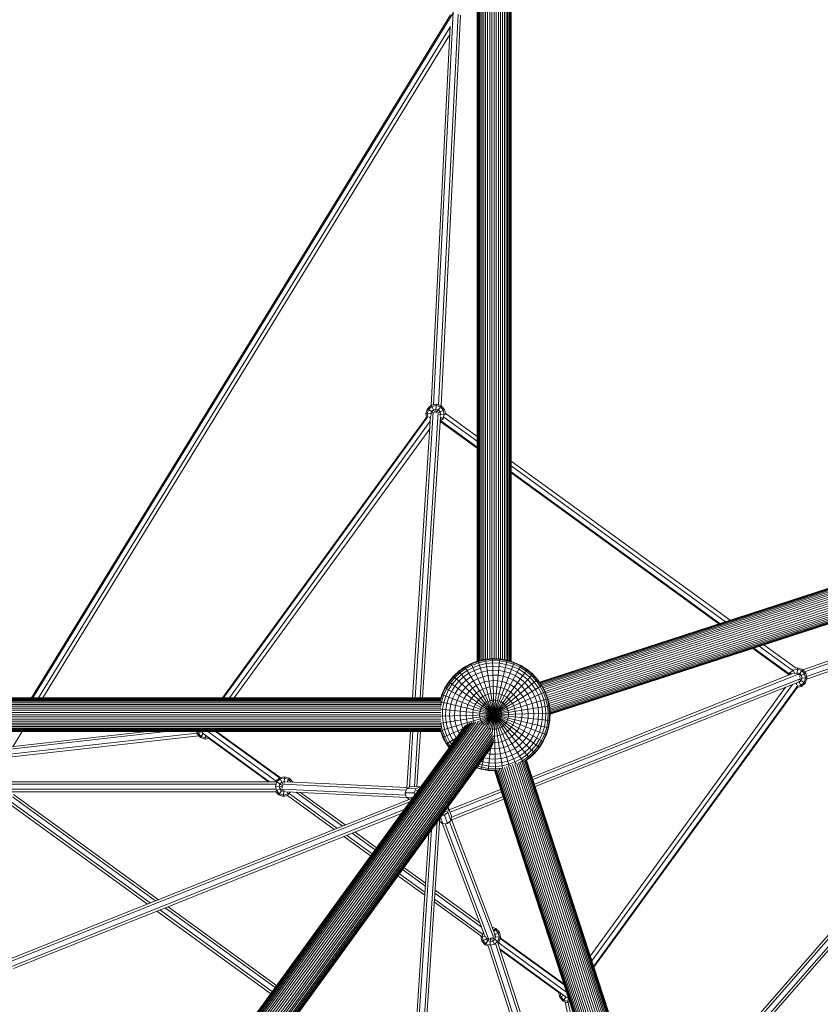
# Model space of a CAD drawing. Extents: x 1444 to 10307, y -4997 to 5423.
# Drawn here: x 5904 to 7333, y 122 to 1880 of the extents above; entities that cross this region are included whole.
import ezdxf

# ---------------------------------------------------------------- set-up
doc = ezdxf.new("R2010")
doc.units = 0
doc.header["$LTSCALE"] = 14.285714
doc.layers.add('mitat', color=7, linetype='Continuous', true_color=0x13a538)
doc.layers.add('valine', color=7, linetype='Continuous')
doc.styles.get("Standard").update_dxf_attribs({"font": 'arial.ttf', "height": 60})
doc.dimstyles.new('oma', dxfattribs={"dimtxt": 60, "dimasz": 100, "dimexe": 20, "dimexo": 20, "dimgap": 30, "dimtad": 0, "dimtih": 1, "dimtoh": 1, "dimdec": 0, "dimzin": 0, "dimdsep": 46, "dimtxsty": 'Standard', "dimcen": 0.09, "dimclrd": 256, "dimadec": 0, "dimazin": 0, "dimtfac": 1, "dimtdec": 0, "dimtofl": 0, "dimtmove": 0, "dimatfit": 3, "dimfxl": 0, "dimtolj": 1, "dimtzin": 0, "dimarcsym": 0})

# ---------------------------------------------------------------- blocks, each defined once
blk = doc.blocks.new('*D538')
at = {"layer": 'Defpoints', "color": 0, "transparency": 16777216}
for p in [(1447.7, 4402.5), (1447.7, -394.5), (10304.2, -735.6)]:
    blk.add_point(p, dxfattribs=at)
at = {"layer": 'mitat', "color": 0, "lineweight": -2, "transparency": 16777216}
for p, q in [((1447.7, -374.5), (1447.7, 4422.5)), ((10304.2, -715.6), (10304.2, 4422.5))]:
    blk.add_line(p, q, dxfattribs=at)
at = {"layer": 'mitat', "color": 104, "lineweight": -2, "true_color": 0x13a538, "transparency": 16777216}
for p, q in [((1547.7, 4402.5), (5756.3, 4402.5)), ((10204.2, 4402.5), (5995.5, 4402.5))]:
    blk.add_line(p, q, dxfattribs=at)
at = {"layer": 'mitat', "color": 104, "true_color": 0x13a538, "transparency": 16777216}
for points in [[(1547.7, 4419.2), (1547.7, 4385.8), (1447.7, 4402.5)], [(10204.2, 4419.2), (10204.2, 4385.8), (10304.2, 4402.5)]]:
    blk.add_solid(points, dxfattribs=at)
at = {"layer": 'mitat', "color": 0, "transparency": 16777216, "insert": (5875.9, 4402.5), "char_height": 60, "attachment_point": 5}
blk.add_mtext('\\A1;8856', dxfattribs=at)
blk = doc.blocks.new('*D540')
at = {"layer": 'Defpoints', "color": 0, "transparency": 16777216}
for p in [(6750.9, 2227.9), (9113.6, 2227.9), (6761.4, -3357.5)]:
    blk.add_point(p, dxfattribs=at)
at = {"layer": 'mitat', "color": 0, "lineweight": -2, "transparency": 16777216}
for p, q in [((6770.9, 2227.9), (9133.6, 2227.9)), ((6781.4, -3357.5), (9133.6, -3357.5))]:
    blk.add_line(p, q, dxfattribs=at)
at = {"layer": 'mitat', "color": 104, "lineweight": -2, "true_color": 0x13a538, "transparency": 16777216}
for p, q in [((9113.6, 2127.9), (9113.6, -504.1)), ((9113.6, -3257.5), (9113.6, -625.4))]:
    blk.add_line(p, q, dxfattribs=at)
at = {"layer": 'mitat', "color": 104, "true_color": 0x13a538, "transparency": 16777216}
for points in [[(9096.9, 2127.9), (9130.2, 2127.9), (9113.6, 2227.9)], [(9096.9, -3257.5), (9130.2, -3257.5), (9113.6, -3357.5)]]:
    blk.add_solid(points, dxfattribs=at)
at = {"layer": 'mitat', "color": 0, "transparency": 16777216, "insert": (9113.6, -564.8), "char_height": 60, "attachment_point": 5}
blk.add_mtext('\\A1;5585', dxfattribs=at)

msp = doc.modelspace()

# ---------------------------------------------------------------- linework, layer by layer
at = {"layer": 'valine', "lineweight": 18}
for p, q in [((6727, 736.2), (6727, 2093.4)), ((6729.6, 736.8), (6729.6, 2095.9)), ((6732.6, 737.4), (6732.6, 2098.2)), ((6735.8, 738.1), (6735.8, 2100)), ((6739.4, 738.4), (6739.4, 2101.5)), ((6743.1, 738.8), (6743.1, 2102.5)), ((6747, 739.1), (6747, 2103.2)), ((6750.9, 739.2), (6750.9, 2103.4)), ((6754.9, 739), (6754.9, 2103.2)), ((6758.7, 738.8), (6758.7, 2102.5)), ((6762.5, 738.6), (6762.5, 2101.5)), ((6766, 2100), (6766, 737.9)), ((6769.3, 2098.2), (6769.3, 737.4)), ((6772.2, 736.9), (6772.2, 2095.9)), ((6774.8, 736.3), (6774.8, 2093.4)), ((6720.8, 734.5), (6720.8, 2077.8)), ((6721, 734.6), (6721, 2081.2)), ((6721.8, 2084.5), (6721.8, 734.9)), ((6723.1, 735.3), (6723.1, 2087.6)), ((6724.8, 735.7), (6724.8, 2090.7)), ((6777, 735.7), (6777, 2090.7)), ((6778.8, 735.1), (6778.8, 2087.6)), ((6780, 734.7), (6780, 2084.5)), ((6780.8, 734.5), (6780.8, 2081.2)), ((6781.1, 734.4), (6781.1, 2077.8)), ((6673.3, 1888.2), (5924.9, 669.4)), ((5927.4, 669.4), (6677.3, 1890.7)), ((6677.9, 1893.7), (6642.9, 1192.4)), ((6651.9, 1192), (6686.7, 1889.8)), ((6691.2, 1887.6), (6656.4, 1190.4)), ((5937.5, 669.4), (6672.1, 1865.8)), ((6672.3, 1868.2), (6638.5, 1191.3)), ((6671.5, 1852.2), (5945.2, 669.4)), ((6642.4, 1179.1), (6609.8, 669.4)), ((6651.3, 1178.5), (6618.8, 669.4)), ((6629.1, 1176.8), (6631.9, 1185.4)), ((6631.4, 1176.6), (6633.9, 1184.1)), ((6638.7, 1191.5), (6631.9, 1185.4)), ((6631.9, 1185.4), (6642.1, 1178.8)), ((6633.9, 1184.1), (6639.7, 1189.4)), ((6639.3, 1180.6), (6637.9, 1176.3)), ((6647.6, 1193.4), (6638.7, 1191.5)), ((6638.7, 1191.5), (6645.2, 1178.7)), ((6642.7, 1183.7), (6639.3, 1180.6)), ((6647.4, 1191.1), (6639.7, 1189.4)), ((6647.1, 1184.6), (6642.7, 1183.7)), ((6646.8, 1178.5), (6647.6, 1193.4)), ((6647.1, 1184.6), (6651.4, 1183.2)), ((6655, 1188.6), (6647.4, 1191.1)), ((6656.2, 1190.6), (6647.6, 1193.4)), ((6648.3, 1178.4), (6656.2, 1190.6)), ((6651.4, 1178.3), (6662.3, 1183.8)), ((6651.4, 1183.2), (6654.5, 1179.8)), ((6654.5, 1179.8), (6655.4, 1175.4)), ((6655, 1188.6), (6660.2, 1182.8)), ((6662.3, 1183.8), (6656.2, 1190.6)), ((6661.9, 1175), (6660.2, 1182.8)), ((6663.9, 1176.6), (6662.3, 1183.8)), ((6266.2, 669.4), (6630.6, 1170.9)), ((6267.9, 669.4), (6633.2, 1172.2)), ((6636.8, 1162.9), (6278.3, 669.4)), ((6637.4, 1171.9), (6605.3, 669.4)), ((6623.4, 669.4), (6655.3, 1170.8)), ((6630.4, 1170.6), (6629.1, 1176.8)), ((6629.1, 1176.8), (6640.5, 1176.2)), ((6631.4, 1176.6), (6632.5, 1171.5)), ((6635.2, 1170), (6637.3, 1171.1)), ((6638.5, 1173.2), (6637.9, 1176.3)), ((6652.7, 1175.5), (6663.9, 1174.9)), ((6654.4, 1172.2), (6655.4, 1175.4)), ((6654.7, 1160.2), (6657.2, 1162.5)), ((6654.9, 1163.4), (6659.4, 1167.5)), ((6655.3, 1170.2), (6660.5, 1166.8)), ((6656.4, 1161.7), (6720.8, 1115)), ((6657, 1163.1), (6720.8, 1116.8)), ((6661.9, 1175), (6659.4, 1167.5)), ((6661.3, 1170.4), (6720.8, 1127.2)), ((6720.8, 1135.8), (6663.7, 1177.2)), ((6287, 669.4), (6636, 1149.8)), ((6832.1, 697.4), (8109.7, 1112.5)), ((8113, 1113.3), (6832.2, 697.1)), ((6832.7, 696.5), (8116.4, 1113.6)), ((8119.7, 1113.3), (6833.5, 695.4)), ((8123.2, 1112.6), (6834.5, 693.9)), ((8126.5, 1111.4), (6835.8, 692)), ((8129.6, 1109.7), (6837.1, 689.7)), ((8132.7, 1107.6), (6838.5, 687.1)), ((7172.1, 807.8), (6781.1, 1092)), ((6840.1, 684.1), (8135.5, 1105)), ((8138, 1102.1), (6841.8, 680.9)), ((6843.2, 677.5), (8140.1, 1098.9)), ((6844.5, 673.8), (8141.9, 1095.4)), ((6845.9, 670.1), (8143.4, 1091.7)), ((6781.1, 1083.4), (7164, 805.2)), ((6781.1, 1073), (7154.1, 802)), ((6847.1, 666.4), (8144.4, 1087.9)), ((6848, 662.6), (8144.9, 1084)), ((8145.1, 1080.2), (6848.8, 659)), ((8144.8, 1076.3), (6849.6, 655.5)), ((6849.9, 652.2), (8144.1, 1072.6)), ((6781.1, 1071.2), (7152.3, 801.4)), ((6850.2, 649.1), (8142.8, 1069.1)), ((8141.3, 1065.9), (6850.5, 646.5)), ((6850.7, 644.2), (8139.3, 1063)), ((8136.9, 1060.3), (6850.8, 642.5)), ((8131.5, 1056.4), (6850.8, 640.3)), ((8128.4, 1055.1), (6850.8, 640)), ((8134.4, 1058.2), (6850.9, 641.1)), ((7301.9, 719.2), (7967, 953.8)), ((7970.5, 950.2), (7305.1, 715.6)), ((7033.7, -133.4), (7975.5, 943.8)), ((7977.2, 938.8), (7035.3, -138.3)), ((7973.8, 941.8), (7308.6, 707.3)), ((7028.8, -118.4), (7941.8, 925.8)), ((7950.5, 928.8), (7030.4, -123.4)), ((7955.5, 930.6), (7308.7, 702.5)), ((7212.6, 757.6), (7275.9, 711.7)), ((7214.4, 758.2), (7276.8, 712.8)), ((7224.3, 761.4), (7283.2, 718.6)), ((7290, 722.2), (7232.4, 764)), ((6735.3, 738.1), (6748.3, 739.3)), ((6748.3, 738.4), (6735.4, 737.2)), ((6747.5, 606.3), (6761.4, 738.7)), ((6748.3, 739.3), (6753.5, 540)), ((6761.4, 738.7), (6748.3, 739.3)), ((6748.3, 738.4), (6761.3, 737.9)), ((6774.3, 736.5), (6761.4, 738.7)), ((6688, 717), (6698.7, 724.6)), ((6688.5, 716.3), (6699.1, 723.8)), ((6700.5, 721.6), (6690.1, 714.4)), ((6698.7, 724.6), (6710.2, 730.6)), ((6698.7, 724.6), (6802, 555.9)), ((6699.1, 723.8), (6710.6, 729.9)), ((6711.6, 727.5), (6700.5, 721.6)), ((6713.3, 723.7), (6702.6, 718.1)), ((6710.2, 730.6), (6722.5, 735.2)), ((6710.2, 730.6), (6789.9, 551.8)), ((6722.8, 734.4), (6710.6, 729.9)), ((6711.6, 727.5), (6723.5, 731.9)), ((6724.7, 727.9), (6713.3, 723.7)), ((6726.3, 722.3), (6715.7, 718.4)), ((6722.5, 735.2), (6735.3, 738.1)), ((6722.5, 735.2), (6778, 548)), ((6735.4, 737.2), (6722.8, 734.4)), ((6723.5, 731.9), (6735.8, 734.7)), ((6724.7, 727.9), (6736.5, 730.5)), ((6737.4, 724.8), (6726.3, 722.3)), ((6735.3, 738.1), (6766, 544)), ((6748.4, 735.9), (6735.8, 734.7)), ((6748.5, 731.6), (6736.5, 730.5)), ((6737.4, 724.8), (6748.7, 725.9)), ((6739, 617.4), (6798.6, 727.2)), ((6741.6, 614.9), (6786.8, 732.6)), ((6744.3, 611.7), (6774.3, 736.5)), ((6748.4, 735.9), (6761, 735.4)), ((6748.5, 731.6), (6760.6, 731.2)), ((6748.7, 725.9), (6760, 725.4)), ((6760, 725.4), (6771.1, 723.5)), ((6772.5, 729.1), (6760.6, 731.2)), ((6761, 735.4), (6773.5, 733.2)), ((6774.1, 735.7), (6761.3, 737.9)), ((6782, 720.1), (6771.1, 723.5)), ((6772.5, 729.1), (6784, 725.5)), ((6773.5, 733.2), (6785.5, 729.5)), ((6774.1, 735.7), (6786.5, 731.9)), ((6786.8, 732.6), (6774.3, 736.5)), ((6784, 725.5), (6795, 720.5)), ((6785.5, 729.5), (6797, 724.2)), ((6798.2, 726.4), (6786.5, 731.9)), ((6786.8, 732.6), (6798.6, 727.2)), ((6807.7, 717.4), (6797, 724.2)), ((6809.2, 719.5), (6798.2, 726.4)), ((6798.6, 727.2), (6809.7, 720.2)), ((7289.5, 722.1), (7292.6, 722.7)), ((7292, 711.9), (7292.6, 722.7)), ((7301.2, 719.9), (7292.6, 722.7)), ((6678.4, 708.1), (6670, 698.1)), ((6679, 707.5), (6670.7, 697.6)), ((6680.9, 705.8), (6672.8, 696.1)), ((6688, 717), (6678.4, 708.1)), ((6678.4, 708.1), (6823.5, 570.5)), ((6679, 707.5), (6688.5, 716.3)), ((6680.9, 705.8), (6690.1, 714.4)), ((6692.8, 711.1), (6683.9, 702.9)), ((6688, 717), (6813.9, 561.6)), ((6696.4, 706.6), (6688.1, 698.9)), ((6692.8, 711.1), (6702.6, 718.1)), ((6696.4, 706.6), (6705.7, 713.1)), ((6701, 700.9), (6709.5, 706.9)), ((6705.7, 713.1), (6715.7, 718.4)), ((6709.5, 706.9), (6718.7, 711.8)), ((6722.2, 703.9), (6714, 699.6)), ((6728.4, 715.4), (6718.7, 711.8)), ((6722.2, 703.9), (6730.8, 707.1)), ((6728.4, 715.4), (6738.5, 717.6)), ((6730.8, 707.1), (6739.9, 709.1)), ((6733.8, 621.2), (6819.8, 711.8)), ((6736.5, 619.5), (6809.7, 720.2)), ((6738.5, 717.6), (6748.8, 718.6)), ((6739.9, 709.1), (6749.1, 710)), ((6748.8, 718.6), (6759.2, 718.2)), ((6758.3, 709.6), (6749.1, 710)), ((6767.4, 708), (6758.3, 709.6)), ((6759.2, 718.2), (6769.4, 716.4)), ((6767.4, 708), (6776.3, 705.3)), ((6779.4, 713.4), (6769.4, 716.4)), ((6784.7, 701.4), (6776.3, 705.3)), ((6788.8, 709), (6779.4, 713.4)), ((6782, 720.1), (6792.2, 715.4)), ((6797.6, 703.5), (6788.8, 709)), ((6792.2, 715.4), (6801.8, 709.4)), ((6795, 720.5), (6805.2, 714)), ((6805.5, 696.8), (6797.6, 703.5)), ((6810.5, 702.1), (6801.8, 709.4)), ((6805.2, 714), (6814.5, 706.3)), ((6807.7, 717.4), (6817.4, 709.4)), ((6819.2, 711.2), (6809.2, 719.5)), ((6819.8, 711.8), (6809.7, 720.2)), ((6814.5, 706.3), (6822.7, 697.4)), ((6817.4, 709.4), (6826, 700.1)), ((7285.4, 713.1), (6818.8, 527.9)), ((6819.2, 711.2), (6828, 701.7)), ((6819.8, 711.8), (6828.6, 702.2)), ((7294.2, 711.7), (6820.2, 523.6)), ((7297.4, 703.3), (6823, 515.1)), ((7276.2, 712.8), (7275, 708.9)), ((7277.5, 714.3), (7281.7, 711.6)), ((7277.7, 710), (7278.9, 713.5)), ((7278.9, 713.5), (7284.7, 718.8)), ((7284.1, 719.9), (7288, 712.4)), ((7284.7, 718.8), (7292.4, 720.4)), ((7287.7, 713), (7287.1, 712.6)), ((7292.1, 714), (7287.7, 713)), ((7296.4, 712.6), (7292.1, 714)), ((7299.9, 718), (7292.4, 720.4)), ((7294.7, 709.9), (7301.2, 719.9)), ((7295.6, 707.2), (7307.3, 713.2)), ((7296.4, 712.6), (7299.5, 709.2)), ((7296.6, 704.9), (7309.2, 704.3)), ((7300.4, 704.7), (7299, 700.4)), ((7299.5, 709.2), (7300.4, 704.7)), ((7305.2, 712.1), (7299.9, 718)), ((7307.3, 713.2), (7301.2, 719.9)), ((7306.9, 704.4), (7304.4, 696.9)), ((7305.2, 712.1), (7306.9, 704.4)), ((7306.4, 695.6), (7309.2, 704.3)), ((7307.3, 713.2), (7309.2, 704.3)), ((6663, 687), (6657.6, 675.1)), ((6658.4, 674.8), (6663.8, 686.6)), ((6663, 687), (6670, 698.1)), ((6663, 687), (6838.8, 591.6)), ((6663.8, 686.6), (6670.7, 697.6)), ((6672.8, 696.1), (6666, 685.4)), ((6669.7, 683.4), (6676.2, 693.6)), ((6670, 698.1), (6831.8, 580.5)), ((6680.9, 690.2), (6674.8, 680.6)), ((6683.9, 702.9), (6676.2, 693.6)), ((6680.9, 690.2), (6688.1, 698.9)), ((6681.2, 677.1), (6686.7, 685.9)), ((6686.7, 685.9), (6693.4, 693.9)), ((6693.4, 693.9), (6701, 700.9)), ((6699.6, 688), (6693.7, 680.9)), ((6706.4, 694.2), (6699.6, 688)), ((6706.4, 694.2), (6714, 699.6)), ((6706.8, 681.2), (6712.6, 686.6)), ((6719.1, 691.2), (6712.6, 686.6)), ((6726.2, 694.9), (6719.1, 691.2)), ((6726.2, 694.9), (6733.6, 697.7)), ((6726.7, 624.5), (6836.2, 691.5)), ((6730.6, 622.8), (6828.6, 702.2)), ((6736.7, 687.2), (6730.6, 685)), ((6733.6, 697.7), (6741.4, 699.4)), ((6736.7, 687.2), (6743.1, 688.7)), ((6749.3, 700.1), (6741.4, 699.4)), ((6749.6, 689.3), (6743.1, 688.7)), ((6757.3, 699.8), (6749.3, 700.1)), ((6749.6, 689.3), (6756.1, 689)), ((6762.6, 687.9), (6756.1, 689)), ((6765.1, 698.5), (6757.3, 699.8)), ((6768.8, 686), (6762.6, 687.9)), ((6765.1, 698.5), (6772.7, 696.1)), ((6768.8, 686), (6774.8, 683.2)), ((6780, 692.8), (6772.7, 696.1)), ((6780, 692.8), (6786.7, 688.5)), ((6784.7, 701.4), (6792.5, 696.5)), ((6786.7, 688.5), (6792.8, 683.4)), ((6792.5, 696.5), (6799.6, 690.6)), ((6799.6, 690.6), (6805.9, 683.8)), ((6812.6, 689.2), (6805.5, 696.8)), ((6810.5, 702.1), (6818.2, 693.8)), ((6812.6, 689.2), (6818.6, 680.7)), ((6824.8, 684.5), (6818.2, 693.8)), ((6822.7, 697.4), (6829.7, 687.6)), ((6824.4, 510.8), (7291.5, 696.1)), ((6833.3, 689.8), (6826, 700.1)), ((6828, 701.7), (6835.5, 691.1)), ((6836.2, 691.5), (6828.6, 702.2)), ((6835.3, 676.9), (6829.7, 687.6)), ((6839.2, 678.6), (6833.3, 689.8)), ((6841.5, 679.6), (6835.5, 691.1)), ((6842.3, 680), (6836.2, 691.5)), ((7271.4, 688.2), (6922.7, 208.2)), ((6925.4, 199.9), (7283.6, 693)), ((7293, 691.6), (6928.6, 190.1)), ((6929.1, 188.5), (7292.3, 688.4)), ((7291, 692.4), (7291.2, 696)), ((7295.6, 697.3), (7291.8, 696.5)), ((7291.9, 687.9), (7299.6, 689.5)), ((7298.6, 691.6), (7292.3, 690.3)), ((7294.4, 699.8), (7299.6, 689.5)), ((7295.6, 697.3), (7299, 700.4)), ((7296.3, 702.1), (7306.4, 695.6)), ((7298.6, 691.6), (7304.4, 696.9)), ((7299.6, 689.5), (7306.4, 695.6)), ((5095.8, 669.2), (6656, 669.2)), ((5095.8, 668.4), (6656, 668.4)), ((5096, 669.4), (6655.8, 669.4)), ((6655.7, 666.4), (6658.4, 674.8)), ((6655.8, 669.4), (6657.6, 675.1)), ((6660.7, 673.9), (6657, 661.8)), ((6657.6, 675.1), (6844.3, 603.5)), ((6666, 685.4), (6660.7, 673.9)), ((6661.1, 660.9), (6664.7, 672.4)), ((6669.7, 683.4), (6664.7, 672.4)), ((6666.7, 659.5), (6670.1, 670.3)), ((6670.1, 670.3), (6674.8, 680.6)), ((6676.9, 667.7), (6681.2, 677.1)), ((6688.8, 673), (6684.9, 664.6)), ((6693.7, 680.9), (6688.8, 673)), ((6697.4, 668.3), (6694.1, 661.1)), ((6701.7, 675.1), (6697.4, 668.3)), ((6701.7, 675.1), (6706.8, 681.2)), ((6707, 663.1), (6710.5, 668.7)), ((6714.7, 673.7), (6710.5, 668.7)), ((6714.7, 673.7), (6719.5, 678.1)), ((6719.5, 678.1), (6724.8, 681.9)), ((6720.6, 625.8), (6842.3, 680)), ((6723.2, 665.6), (6726.8, 669)), ((6730.6, 685), (6724.8, 681.9)), ((6726.8, 669), (6730.9, 671.9)), ((6730.9, 671.9), (6735.4, 674.3)), ((6740.1, 676), (6735.4, 674.3)), ((6740.1, 676), (6744.9, 677.1)), ((6744.9, 677.1), (6749.9, 677.5)), ((6754.9, 677.3), (6749.9, 677.5)), ((6759.9, 676.5), (6754.9, 677.3)), ((6764.6, 675), (6759.9, 676.5)), ((6764.6, 675), (6769.2, 672.9)), ((6769.2, 672.9), (6773.4, 670.3)), ((6773.4, 670.3), (6777.3, 667)), ((6780.3, 679.7), (6774.8, 683.2)), ((6780.3, 679.7), (6785.3, 675.6)), ((6785.3, 675.6), (6789.8, 670.8)), ((6789.8, 670.8), (6793.6, 665.4)), ((6798.2, 677.6), (6792.8, 683.4)), ((6798.2, 677.6), (6802.8, 671.1)), ((6806.5, 664.1), (6802.8, 671.1)), ((6805.9, 683.8), (6811.2, 676.2)), ((6811.2, 676.2), (6815.5, 668.1)), ((6815.5, 668.1), (6818.7, 659.4)), ((6823.4, 671.6), (6818.6, 680.7)), ((6827, 661.8), (6823.4, 671.6)), ((6824.8, 684.5), (6830, 674.5)), ((6830, 674.5), (6834, 663.9)), ((6839.5, 665.5), (6835.3, 676.9)), ((6839.2, 678.6), (6843.5, 666.7)), ((6846, 667.4), (6841.5, 679.6)), ((6846.8, 667.7), (6842.3, 680)), ((5096, 667.1), (6655.9, 667.1)), ((5096, 665.4), (6655.9, 665.4)), ((5096, 663.2), (6655.9, 663.2)), ((5096, 660.6), (6655.9, 660.6)), ((5096, 657.6), (6655.9, 657.6)), ((5096, 654.4), (6655.8, 654.4)), ((5096.1, 650.8), (6655.8, 650.8)), ((6655.6, 624.2), (6849.7, 654.9)), ((6655.7, 611.1), (6846.8, 667.7)), ((6655.8, 662.1), (6848.2, 615.9)), ((6657, 661.8), (6655.8, 654.7)), ((6661.1, 660.9), (6659, 648.9)), ((6666.7, 659.5), (6664.8, 648.3)), ((6673.8, 657.8), (6672, 647.6)), ((6673.8, 657.8), (6676.9, 667.7)), ((6680.6, 646.7), (6682.2, 655.8)), ((6682.2, 655.8), (6684.9, 664.6)), ((6691.7, 653.5), (6690.4, 645.7)), ((6691.7, 653.5), (6694.1, 661.1)), ((6702.3, 651), (6701.2, 644.5)), ((6702.3, 651), (6704.2, 657.2)), ((6704.2, 657.2), (6707, 663.1)), ((6713.7, 648.2), (6715.2, 653)), ((6715.2, 653), (6717.3, 657.6)), ((6717.3, 657.6), (6720, 661.8)), ((6720, 661.8), (6723.2, 665.6)), ((6728.2, 651.6), (6726.8, 648.6)), ((6728.2, 651.6), (6730, 654.5)), ((6732.1, 657.1), (6730, 654.5)), ((6732.1, 657.1), (6734.6, 659.4)), ((6734.6, 659.4), (6737.4, 661.4)), ((6737.4, 661.4), (6740.4, 662.9)), ((6743.6, 664.1), (6740.4, 662.9)), ((6742.7, 649.4), (6744.1, 650.4)), ((6746.9, 664.9), (6743.6, 664.1)), ((6745.6, 651.2), (6744.1, 650.4)), ((6745.6, 651.2), (6747.2, 651.8)), ((6750.2, 665.2), (6746.9, 664.9)), ((6748.9, 652.2), (6747.2, 651.8)), ((6750.6, 652.3), (6748.9, 652.2)), ((6750.2, 665.2), (6753.6, 665)), ((6752.3, 652.3), (6750.6, 652.3)), ((6754, 652), (6752.3, 652.3)), ((6753.6, 665), (6757, 664.5)), ((6754, 652), (6755.6, 651.5)), ((6755.6, 651.5), (6757.1, 650.8)), ((6757, 664.5), (6760.2, 663.5)), ((6757.1, 650.8), (6758.6, 649.9)), ((6763.3, 662), (6760.2, 663.5)), ((6763.3, 662), (6766.1, 660.2)), ((6768.7, 658.1), (6766.1, 660.2)), ((6771, 655.6), (6768.7, 658.1)), ((6773, 652.8), (6771, 655.6)), ((6773, 652.8), (6774.6, 649.8)), ((6780.7, 663.4), (6777.3, 667)), ((6783.5, 659.3), (6780.7, 663.4)), ((6785.9, 654.9), (6783.5, 659.3)), ((6787.6, 650.2), (6785.9, 654.9)), ((6796.6, 659.6), (6793.6, 665.4)), ((6798.9, 653.5), (6796.6, 659.6)), ((6800.3, 647.1), (6798.9, 653.5)), ((6809.3, 656.6), (6806.5, 664.1)), ((6809.3, 656.6), (6811, 648.8)), ((6820.8, 650.4), (6818.7, 659.4)), ((6820.8, 650.4), (6821.6, 641.1)), ((6827, 661.8), (6829.3, 651.7)), ((6830.2, 641.4), (6829.3, 651.7)), ((6834, 663.9), (6836.5, 652.8)), ((6836.5, 652.8), (6837.5, 641.6)), ((6839.5, 665.5), (6842.2, 653.7)), ((6842.2, 653.7), (6843.3, 641.7)), ((6846.3, 654.4), (6843.5, 666.7)), ((6846, 667.4), (6848.8, 654.8)), ((6847.5, 641.8), (6846.3, 654.4)), ((6849.7, 654.9), (6846.8, 667.7)), ((6848.8, 654.8), (6850, 641.9)), ((6850.9, 641.9), (6849.7, 654.9)), ((5095.9, 643.2), (6656, 643.2)), ((5095.9, 639.3), (6655.9, 639.3)), ((5096, 647.1), (6655.9, 647.1)), ((5096, 635.4), (6655.9, 635.4)), ((6655.7, 649.3), (6850.4, 628.8)), ((6655.8, 636.8), (6850.9, 641.9)), ((6658.6, 636.9), (6659, 648.9)), ((6659.7, 624.8), (6658.6, 636.9)), ((6664.8, 648.3), (6664.3, 637)), ((6665.4, 625.7), (6664.3, 637)), ((6672, 647.6), (6671.6, 637.2)), ((6671.6, 637.2), (6672.6, 626.9)), ((6680.6, 646.7), (6680.2, 637.4)), ((6681.1, 628.2), (6680.2, 637.4)), ((6690.1, 637.7), (6690.4, 645.7)), ((6690.8, 629.8), (6690.1, 637.7)), ((6701.2, 644.5), (6700.9, 638)), ((6700.9, 638), (6701.5, 631.5)), ((6712.9, 643.3), (6712.7, 638.3)), ((6712.7, 638.3), (6713.1, 633.3)), ((6713.7, 648.2), (6712.9, 643.3)), ((6713.1, 633.3), (6714.2, 628.4)), ((6725, 638.6), (6725.2, 642)), ((6725.4, 635.2), (6725, 638.6)), ((6725.2, 642), (6725.8, 645.3)), ((6726.1, 631.9), (6725.4, 635.2)), ((6726.8, 648.6), (6725.8, 645.3)), ((6737.9, 640.7), (6738.2, 642.3)), ((6737.9, 638.9), (6737.9, 640.7)), ((6737.9, 638.9), (6738, 637.2)), ((6738.4, 635.6), (6738, 637.2)), ((6738.2, 642.3), (6738.7, 644)), ((6739, 634), (6738.4, 635.6)), ((6739.4, 645.5), (6738.7, 644)), ((6739, 634), (6739.8, 632.5)), ((6740.4, 647), (6739.4, 645.5)), ((6740.4, 647), (6741.5, 648.3)), ((6741.5, 648.3), (6742.7, 649.4)), ((6750.9, 639.3), (6750.9, 639.3)), ((6750.9, 639.3), (6750.9, 639.3)), ((6750.9, 639.3), (6750.9, 639.3)), ((6759.9, 648.8), (6758.6, 649.9)), ((6761.1, 647.5), (6759.9, 648.8)), ((6761.1, 647.5), (6762, 646.1)), ((6762.4, 633.1), (6761.5, 631.6)), ((6762.8, 644.6), (6762, 646.1)), ((6762.4, 633.1), (6763.1, 634.6)), ((6763.4, 643), (6762.8, 644.6)), ((6763.1, 634.6), (6763.6, 636.2)), ((6763.8, 641.3), (6763.4, 643)), ((6763.9, 637.9), (6763.6, 636.2)), ((6764, 639.6), (6763.8, 641.3)), ((6764, 639.6), (6763.9, 637.9)), ((6775.7, 646.6), (6774.6, 649.8)), ((6775.1, 630), (6776.1, 633.2)), ((6776.5, 643.3), (6775.7, 646.6)), ((6776.7, 636.6), (6776.1, 633.2)), ((6776.8, 640), (6776.5, 643.3)), ((6776.8, 640), (6776.7, 636.6)), ((6787.6, 650.2), (6788.7, 645.3)), ((6788.1, 630.4), (6789, 635.3)), ((6788.7, 645.3), (6789.2, 640.3)), ((6789.2, 640.3), (6789, 635.3)), ((6800.6, 634.1), (6799.5, 627.6)), ((6800.3, 647.1), (6800.9, 640.6)), ((6800.6, 634.1), (6800.9, 640.6)), ((6810.1, 625.1), (6811.5, 632.9)), ((6811.8, 640.9), (6811, 648.8)), ((6811.8, 640.9), (6811.5, 632.9)), ((6821.6, 641.1), (6821.2, 631.9)), ((6829.8, 631), (6830.2, 641.4)), ((6837.5, 641.6), (6837, 630.2)), ((6842.8, 629.6), (6843.3, 641.7)), ((6847, 629.2), (6847.5, 641.8)), ((6850, 641.9), (6849.5, 628.9)), ((6850.4, 628.8), (6850.9, 641.9)), ((5095.8, 618), (6656, 618)), ((5095.9, 631.5), (6656, 631.5)), ((5095.9, 615.4), (6656, 615.4)), ((5096, 627.7), (6655.9, 627.7)), ((5096, 620.9), (6655.9, 620.9)), ((5096.2, 624.2), (6655.6, 624.2)), ((6697.1, 616.5), (5907.5, -470.2)), ((5907.8, -470.3), (6699.3, 619.1)), ((6701.8, 621.3), (5908.6, -470.5)), ((5909.8, -471), (6704.7, 623)), ((5911.5, -471.7), (6707.9, 624.5)), ((5913.5, -472.6), (6711.3, 625.5)), ((6714.8, 625.9), (5916, -473.6)), ((5918.8, -474.8), (6718.6, 626)), ((5921.8, -476.2), (6722.3, 625.6)), ((6726.1, 624.7), (5924.9, -478)), ((6729.7, 623.3), (5928.1, -479.9)), ((6733.2, 621.6), (5931.4, -481.9)), ((6736.5, 619.5), (5934.6, -484.2)), ((6739.6, 617), (5937.7, -486.7)), ((6658.3, 611.9), (6655.6, 623.9)), ((6659.7, 624.8), (6662.3, 613.1)), ((6665.4, 625.7), (6667.9, 614.7)), ((6672.6, 626.9), (6674.9, 616.8)), ((6678.4, 607), (6674.9, 616.8)), ((6683.1, 619.2), (6681.1, 628.2)), ((6686.3, 610.5), (6683.1, 619.2)), ((6692.6, 622), (6690.8, 629.8)), ((6692.6, 622), (6695.3, 614.5)), ((6701.5, 631.5), (6703, 625.1)), ((6703, 625.1), (6703.9, 622.5)), ((6714.2, 628.4), (6715.2, 625.9)), ((6726.1, 631.9), (6727.3, 628.8)), ((6727.3, 628.8), (6728.9, 625.8)), ((6728.9, 625.8), (6730.8, 623)), ((6731.3, 622.5), (6730.8, 623)), ((6740.8, 631.1), (6739.8, 632.5)), ((6741.9, 629.8), (6740.8, 631.1)), ((6741, 615.4), (6741.6, 615.1)), ((6741.6, 615.1), (6744.9, 614.1)), ((6741.9, 629.8), (6743.2, 628.7)), ((6743.2, 628.7), (6744.7, 627.8)), ((6744.7, 627.8), (6746.2, 627.1)), ((6746.2, 627.1), (6747.9, 626.6)), ((6749.6, 626.3), (6747.9, 626.6)), ((6749.6, 626.3), (6751.3, 626.2)), ((6751.3, 626.2), (6753, 626.4)), ((6754.6, 626.8), (6753, 626.4)), ((6756.2, 627.4), (6754.6, 626.8)), ((6757.7, 628.2), (6756.2, 627.4)), ((6757.7, 628.2), (6759.1, 629.1)), ((6758.3, 614.5), (6761.4, 615.6)), ((6759.1, 629.1), (6760.4, 630.3)), ((6761.5, 631.6), (6760.4, 630.3)), ((6761.4, 615.6), (6764.4, 617.2)), ((6764.4, 617.2), (6767.2, 619.2)), ((6769.7, 621.5), (6767.2, 619.2)), ((6769.7, 621.5), (6771.9, 624.1)), ((6771.9, 624.1), (6773.7, 626.9)), ((6773.7, 626.9), (6775.1, 630)), ((6781.9, 616.8), (6778.7, 612.9)), ((6781.9, 616.8), (6784.6, 621)), ((6786.6, 625.6), (6784.6, 621)), ((6788.1, 630.4), (6786.6, 625.6)), ((6791.4, 609.9), (6794.9, 615.4)), ((6794.9, 615.4), (6797.6, 621.4)), ((6797.6, 621.4), (6799.5, 627.6)), ((6804.4, 610.2), (6807.8, 617.5)), ((6810.1, 625.1), (6807.8, 617.5)), ((6816.9, 614), (6819.7, 622.8)), ((6821.2, 631.9), (6819.7, 622.8)), ((6828.1, 620.8), (6825, 610.9)), ((6828.1, 620.8), (6829.8, 631)), ((6835.1, 619.1), (6831.8, 608.3)), ((6837, 630.2), (6835.1, 619.1)), ((6840.8, 617.7), (6837.2, 606.2)), ((6842.8, 629.6), (6840.8, 617.7)), ((6844.8, 616.7), (6841.1, 604.7)), ((6847.3, 616.1), (6843.5, 603.8)), ((6844.3, 603.5), (6848.2, 615.9)), ((6844.8, 616.7), (6847, 629.2)), ((6847.3, 616.1), (6849.5, 628.9)), ((6848.2, 615.9), (6850.4, 628.8)), ((5096, 613.2), (6655.8, 613.2)), ((5096, 610.2), (6655.9, 610.2)), ((5096, 609.4), (6655.9, 609.4)), ((5096.1, 611.4), (6655.7, 611.4)), ((5096.2, 609.1), (6655.7, 609.1)), ((5880.9, 568.1), (6220.4, 606.3)), ((5881.8, 577.3), (6165.1, 609.1)), ((5885.1, 563.4), (6223.9, 601.5)), ((6131.5, 609.1), (5887.4, 581.7)), ((5891.6, 582.1), (5908.2, 609.1)), ((6742.3, 614.2), (5940.8, -489.1)), ((5943.6, -491.5), (6744.7, 611.1)), ((6746.7, 607.9), (5946.1, -494.1)), ((6748.3, 604.4), (5948.4, -496.4)), ((5950.5, -498.6), (6749.3, 600.8)), ((6219.8, 609.1), (6220.7, 605.1)), ((6220.7, 605.1), (6228.7, 609.1)), ((6226.8, 598.3), (6220.7, 605.1)), ((6222.8, 606.1), (6222.1, 609.1)), ((6222.8, 606.1), (6228.1, 600.3)), ((6226.8, 598.3), (6231.6, 605.8)), ((6226.8, 598.3), (6235.4, 595.5)), ((6235.6, 597.8), (6228.1, 600.3)), ((6228.5, 609.1), (6231.6, 605.7)), ((6228.5, 609.1), (6228.5, 609.1)), ((6350.1, 519.7), (6231.5, 605.9)), ((6231.9, 605.6), (6231.6, 605.7)), ((6235.4, 595.5), (6235.8, 602.7)), ((6235.6, 597.8), (6241, 599)), ((6240.1, 609.1), (6361.6, 520.9)), ((6348.3, 519.7), (6241, 597.6)), ((6367.6, 526.3), (6253.5, 609.1)), ((6254, 609.1), (6367.8, 526.4)), ((6255.6, 609.1), (6368.9, 526.9)), ((6601.5, 609.1), (6595, 508.2)), ((6606, 609.1), (6599.6, 509.5)), ((6615, 609.1), (6608.7, 510.7)), ((6619.5, 609.1), (6613.2, 510.7)), ((6655.9, 611.1), (6655.6, 612.2)), ((6659.6, 598.6), (6655.7, 609.1)), ((6660.3, 599), (6655.9, 611.1)), ((6658.3, 611.9), (6662.7, 600)), ((6659.6, 598.6), (6695.8, 614.8)), ((6665.7, 587), (6659.6, 598.6)), ((6666.4, 587.5), (6660.3, 599)), ((6662.3, 613.1), (6666.5, 601.7)), ((6668.6, 588.8), (6662.7, 600)), ((6665.7, 587), (6683.7, 598.1)), ((6672.1, 591), (6666.5, 601.7)), ((6667.9, 614.7), (6671.8, 604.1)), ((6671.8, 604.1), (6677.1, 594)), ((6683.3, 597.8), (6678.4, 607)), ((6683.4, 597.7), (6683.3, 597.8)), ((6689, 605.4), (6686.3, 610.5)), ((6695.3, 614.5), (6695.5, 614.2)), ((6744.9, 614.1), (6748.2, 613.6)), ((6748.2, 613.6), (6751.6, 613.4)), ((6751.9, 601), (6749.2, 601.1)), ((6755, 613.7), (6751.6, 613.4)), ((6751.9, 601), (6756.9, 601.5)), ((6758.3, 614.5), (6755, 613.7)), ((6756.9, 601.5), (6761.8, 602.6)), ((6761.8, 602.6), (6766.5, 604.3)), ((6766.5, 604.3), (6770.9, 606.7)), ((6770.9, 606.7), (6775, 609.6)), ((6778.7, 612.9), (6775, 609.6)), ((6777, 596.7), (6782.4, 600.4)), ((6782.4, 600.4), (6787.2, 604.9)), ((6787.2, 604.9), (6791.4, 609.9)), ((6800.2, 603.5), (6795.1, 597.4)), ((6800.2, 603.5), (6804.4, 610.2)), ((6802.2, 590.6), (6808.1, 597.7)), ((6808.1, 597.7), (6813.1, 605.6)), ((6813.1, 605.6), (6816.9, 614)), ((6820.6, 601.4), (6815.1, 592.7)), ((6820.6, 601.4), (6825, 610.9)), ((6827, 598), (6821, 588.4)), ((6831.8, 608.3), (6827, 598)), ((6832.1, 595.2), (6837.2, 606.2)), ((6835.8, 593.2), (6841.1, 604.7)), ((6838.1, 592), (6843.5, 603.8)), ((6838.8, 591.6), (6844.3, 603.5)), ((6750, 597.4), (5952.3, -500.6)), ((6750.2, 593.8), (5953.7, -502.4)), ((5954.8, -503.9), (6749.8, 590.3)), ((6748.9, 587), (5955.6, -504.9)), ((5956.1, -505.6), (6747.7, 584)), ((5956.2, -505.8), (6745.9, 581)), ((6235.4, 595.5), (6242, 596.9)), ((6665.7, 587), (6670.6, 580)), ((6666.4, 587.5), (6671.1, 580.8)), ((6668.6, 588.8), (6672.7, 582.9)), ((6672.1, 591), (6675.3, 586.5)), ((6677.1, 594), (6678.9, 591.5)), ((6749.5, 589.4), (6752.2, 589.3)), ((6752.2, 589.3), (6758.7, 589.9)), ((6765.1, 591.3), (6758.7, 589.9)), ((6768.2, 580.9), (6760.4, 579.2)), ((6765.1, 591.3), (6771.3, 593.6)), ((6768.2, 580.9), (6775.7, 583.7)), ((6771.3, 593.6), (6777, 596.7)), ((6775.7, 583.7), (6782.7, 587.4)), ((6789.2, 592), (6782.7, 587.4)), ((6787.9, 579), (6795.4, 584.3)), ((6795.1, 597.4), (6789.2, 592)), ((6802.2, 590.6), (6795.4, 584.3)), ((6808.5, 584.7), (6800.8, 577.6)), ((6815.1, 592.7), (6808.5, 584.7)), ((6813.7, 579.7), (6821, 588.4)), ((6817.9, 575.7), (6825.7, 585)), ((6829.1, 582.5), (6821, 572.8)), ((6822.8, 571), (6831.1, 581)), ((6831.8, 580.5), (6823.5, 570.5)), ((6825.7, 585), (6832.1, 595.2)), ((6835.8, 593.2), (6829.1, 582.5)), ((6838.1, 592), (6831.1, 581)), ((6831.8, 580.5), (6838.8, 591.6)), ((6727.6, 542.1), (6732.5, 562.7)), ((6743.5, 569), (6737.8, 570)), ((6740.5, 539.8), (6744.6, 579.3)), ((6752.8, 568.6), (6743.5, 569)), ((6744.6, 578.7), (6744.2, 578.8)), ((6744.6, 578.7), (6752.5, 578.4)), ((6760.4, 579.2), (6752.5, 578.4)), ((6762, 569.5), (6752.8, 568.6)), ((6762, 569.5), (6771, 571.5)), ((6773.5, 563.2), (6763.3, 560.9)), ((6771, 571.5), (6779.7, 574.7)), ((6783.2, 566.8), (6773.5, 563.2)), ((6779.7, 574.7), (6787.9, 579)), ((6792.4, 571.6), (6783.2, 566.8)), ((6796.2, 565.4), (6786.1, 560.2)), ((6800.8, 577.6), (6792.4, 571.6)), ((6796.2, 565.4), (6805.4, 572)), ((6799.2, 560.5), (6809.1, 567.5)), ((6811.7, 564.2), (6801.4, 556.9)), ((6813.7, 579.7), (6805.4, 572)), ((6817.9, 575.7), (6809.1, 567.5)), ((6811.7, 564.2), (6821, 572.8)), ((6822.8, 571), (6813.3, 562.2)), ((6823.5, 570.5), (6813.9, 561.6)), ((6727.8, 542.9), (6719.9, 545.3)), ((6728.4, 545.4), (6721.5, 547.5)), ((6724.1, 551.1), (6729.4, 549.5)), ((6730.7, 555.1), (6727.7, 556)), ((6740.8, 543.2), (6728.4, 545.4)), ((6741.3, 547.4), (6729.4, 549.5)), ((6741.9, 553.2), (6730.7, 555.1)), ((6732.4, 562.1), (6732.2, 562.2)), ((6742.6, 560.4), (6732.4, 562.1)), ((6753.3, 546.9), (6741.3, 547.4)), ((6753.2, 552.7), (6741.9, 553.2)), ((6742.6, 560.4), (6753, 560)), ((6763.3, 560.9), (6753, 560)), ((6753.2, 552.7), (6764.5, 553.8)), ((6753.3, 546.9), (6765.4, 548)), ((6775.5, 556.3), (6764.5, 553.8)), ((6777.2, 550.7), (6765.4, 548)), ((7251.4, -938.2), (6769.3, 545.3)), ((7254.9, -937.2), (6772.8, 546.6)), ((6786.1, 560.2), (6775.5, 556.3)), ((7258.6, -935.9), (6776.6, 547.7)), ((6788.5, 554.9), (6777.2, 550.7)), ((6780.3, 548.9), (7262.3, -934.7)), ((7266.1, -933.6), (6784, 550.2)), ((7269.7, -932.3), (6787.7, 551.3)), ((6799.2, 560.5), (6788.5, 554.9)), ((7273.3, -931), (6791.3, 552.4)), ((6794.7, 553.5), (7276.6, -929.9)), ((6801.4, 556.9), (6795, 553.6)), ((7279.8, -929), (6797.7, 554.6)), ((7282.6, -928.1), (6800.6, 555.5)), ((7285.1, -927.3), (6803, 556.3)), ((6805.1, 556.9), (7287.2, -926.6)), ((6806.1, 557.2), (6813.3, 562.2)), ((6806.8, 557.5), (7288.8, -926.1)), ((7290.1, -925.8), (6807.9, 558)), ((7290.8, -925.5), (6808.7, 558.2)), ((6809, 558.1), (6813.9, 561.6)), ((7291, -925.3), (6809, 558.1)), ((6368, 526.7), (6376.9, 528.6)), ((6376.3, 516.7), (6376.9, 528.6)), ((6376.9, 528.6), (6385.6, 525.7)), ((6727.6, 542.1), (6719.4, 544.6)), ((6727.6, 542.1), (6740.5, 539.8)), ((6727.8, 542.9), (6740.6, 540.7)), ((6740.5, 539.8), (6751.7, 539.4)), ((6740.6, 540.7), (6753.5, 540.2)), ((6753.4, 542.7), (6740.8, 543.2)), ((6751.7, 539.4), (7233.6, -943.8)), ((7233.9, -943.9), (6751.9, 539.6)), ((7234.6, -943.6), (6752.6, 539.9)), ((6753.4, 542.7), (6765.7, 543.9)), ((6754.6, 540.3), (6753.5, 540.2)), ((7235.8, -943.1), (6753.9, 540.1)), ((7237.5, -942.7), (6755.5, 540.8)), ((6757.5, 541.6), (7239.6, -942.2)), ((7242.1, -941.4), (6760, 542.4)), ((6762.8, 543.2), (7244.9, -940.3)), ((7247.9, -939.1), (6766, 544)), ((5390.4, 515.2), (6361.6, 515.2)), ((5390.6, 519.7), (6361, 519.7)), ((6360.5, 511.8), (6373.7, 511.1)), ((6360.8, 511.8), (6363.2, 519.3)), ((6362.4, 504.1), (6360.8, 511.8)), ((6361.3, 520.6), (6361, 519.7)), ((6361, 503.3), (6373.5, 509.7)), ((6368, 526.7), (6361.3, 520.6)), ((6361.3, 520.6), (6373.7, 512.5)), ((6363.2, 519.3), (6369.1, 524.6)), ((6367.2, 511.4), (6368.6, 515.8)), ((6367.2, 511.4), (6368.2, 507)), ((6368, 526.7), (6373.8, 515.4)), ((6372, 518.8), (6368.6, 515.8)), ((6376.8, 526.2), (6369.1, 524.6)), ((6376.5, 519.8), (6372, 518.8)), ((6373.6, 515.3), (6594.3, 504.8)), ((6380, 518.6), (6376.5, 519.8)), ((6384.3, 523.8), (6376.8, 526.2)), ((6381.3, 519.5), (6595.1, 509.3)), ((6381.5, 519.5), (6385.6, 525.7)), ((6384.3, 523.8), (6388.5, 519.1)), ((6385.6, 525.7), (6391.7, 519)), ((6602.4, 510.9), (6595.4, 507.4)), ((6618.2, 510.5), (6602.4, 510.9)), ((6611.2, 507), (6618.2, 510.5)), ((6619.8, 510.1), (6618.2, 510.5)), ((5390.1, 501.7), (6361.5, 501.7)), ((6361.7, 506.2), (5390.4, 506.2)), ((5891.1, 492.8), (6146.7, 307.1)), ((5892.9, 497.1), (6151.7, 309.1)), ((6361.5, 501.7), (6366.4, 496.2)), ((6367.7, 498.2), (6362.4, 504.1)), ((6366.4, 496.2), (6373.2, 506.6)), ((6375.1, 493.4), (6366.4, 496.2)), ((6375.2, 495.8), (6367.7, 498.2)), ((6371.2, 503.6), (6368.2, 507)), ((6371.2, 503.6), (6375.6, 502.2)), ((6593.2, 495.9), (6373.1, 506.4)), ((6375.1, 493.4), (6375.7, 504.8)), ((6382.3, 494.9), (6375.1, 493.4)), ((6382.9, 497.4), (6375.2, 495.8)), ((6378.6, 502.8), (6375.6, 502.2)), ((6380.3, 501.5), (6595.2, 491.3)), ((6380.9, 501.5), (6383.7, 496)), ((6382.3, 494.9), (6465.5, 434.5)), ((6387.1, 501.2), (6382.9, 497.4)), ((6470.4, 436.5), (6384.8, 498.7)), ((6397.4, 500.7), (6480.3, 440.4)), ((6485.3, 442.4), (6405.5, 500.3)), ((6595.4, 507.4), (6592.2, 499.9)), ((6608, 499.6), (6592.2, 499.9)), ((6592.2, 499.9), (6594.2, 492)), ((6595.4, 507.4), (6611.2, 507)), ((6611.2, 507), (6608, 499.6)), ((6609.1, 495.4), (6608, 499.6)), ((6612.2, 504), (6615.2, 503.8)), ((6762.6, 505.7), (6671, 469.3)), ((6764, 501.4), (6672.6, 465.1)), ((6766.8, 492.8), (6674.8, 456.3)), ((5882.6, 201.6), (6605.5, 490.5)), ((5884.7, 197.5), (6600.6, 483.6)), ((6131.9, 301.2), (5884.9, 480.6)), ((5886.8, 484.9), (6136.9, 303.2)), ((6606.4, 491.7), (6594.2, 492)), ((6594.2, 492), (6599.6, 488.1)), ((6669.7, 473.1), (6668.6, 474.7)), ((6675.2, 451.6), (6768.2, 488.5)), ((6590.6, 470), (5890.2, 190.1)), ((6585.7, 463.1), (5893, 186.3)), ((6662.3, 460), (6657.8, 459.8)), ((6668.4, 465.4), (6662.3, 460)), ((6667.7, 444.9), (6662.3, 460)), ((6664, 468.4), (6665.1, 465.6)), ((6669.7, 473.1), (6668.4, 465.4)), ((6668.4, 465.4), (6673.9, 450.3)), ((6675.1, 458), (6669.7, 473.1)), ((6673.9, 450.3), (6675.1, 458)), ((6649.3, 448.2), (6598.5, -320.6)), ((6654.3, 455), (6602.9, -322.5)), ((6653.9, 448.6), (6659.6, 444.5)), ((6659.6, 444.5), (6655.3, 456.4)), ((6734.4, 244.2), (6658.3, 445.4)), ((6659.6, 444.5), (6667.7, 444.9)), ((6741.2, 238.9), (6663.4, 444.7)), ((6667.7, 444.9), (6673.9, 450.3)), ((6671.6, 448.3), (6749.6, 242.1)), ((6675, 452.2), (6751.2, 250.7)), ((6482.7, 422), (6530.5, 387.3)), ((6533.2, 390.9), (6487.7, 424)), ((6497.5, 427.9), (6538.5, 398.2)), ((6541.1, 401.8), (6502.5, 429.9)), ((6634.4, 427.7), (6585.2, -316.8)), ((6639.4, 434.5), (6589.7, -317.9)), ((6579.3, 351.8), (6627.1, 317.1)), ((6627.5, 322.4), (6582, 355.4)), ((6587.3, 362.7), (6628.2, 333)), ((6628.5, 338.3), (6589.9, 366.4)), ((6645.4, 320.5), (6728.4, 260.2)), ((6725.5, 267.9), (6645.7, 325.8)), ((6644.3, 304.6), (6727.3, 244.3)), ((6730.4, 247.6), (6644.7, 309.9)), ((6351.9, 141.4), (6149.1, 288.7)), ((6154.1, 290.7), (6354.5, 145)), ((6163.9, 294.6), (6359.8, 152.3)), ((6168.9, 296.6), (6362.5, 155.9)), ((6729.5, 243.9), (6731.8, 251)), ((6747.7, 260), (6754.3, 257.9)), ((6748.7, 257.3), (6753, 255.9)), ((6750.2, 245.9), (6760.4, 251.1)), ((6750.6, 252.2), (6754.3, 257.9)), ((6750.8, 249.1), (6752.6, 247.1)), ((6753.5, 242.6), (6752.6, 247.1)), ((6758.3, 250), (6753, 255.9)), ((6760.4, 251.1), (6754.3, 257.9)), ((6760, 242.3), (6758.3, 250)), ((6760.4, 251.1), (6762.3, 242.2)), ((6727.2, 244), (6727.3, 244.3)), ((6729.1, 235.1), (6727.2, 244)), ((6727.2, 244), (6735.4, 243.6)), ((6729.1, 235.1), (6739.5, 240.4)), ((6729.1, 235.1), (6735.2, 228.3)), ((6729.5, 243.9), (6731.2, 236.2)), ((6731.2, 236.2), (6736.4, 230.3)), ((6735.2, 228.3), (6742.4, 239.5)), ((6736, 243.2), (6736.9, 239.1)), ((6736.4, 230.3), (6743.9, 227.9)), ((6736.9, 239.1), (6739.9, 235.7)), ((6744.3, 234.3), (6739.9, 235.7)), ((6743.9, 227.2), (6744.6, 240.5)), ((6743.9, 227.9), (6751.7, 229.5)), ((6744.3, 234.3), (6748.7, 235.3)), ((6745.8, 241), (6751.8, 229.3)), ((6747.3, 241.5), (6759.5, 233.5)), ((6752.1, 238.3), (6748.7, 235.3)), ((6749.7, 242.8), (6762.3, 242.2)), ((6750.7, 239.2), (6750.7, 239.2)), ((6751.7, 229.5), (6757.5, 234.8)), ((6753.5, 242.6), (6752.1, 238.3)), ((6753.2, 230.6), (7053.4, -693.1)), ((6760, 242.3), (6757.5, 234.8)), ((6759.5, 233.5), (6757.6, 231.8)), ((6757.6, 231.8), (7057.5, -691.1)), ((6880.1, 144.1), (6758.4, 232.5)), ((6759.5, 233.5), (6762.3, 242.2)), ((6875.9, 156.9), (6761.6, 240)), ((6875.8, 157.3), (6761.7, 240.2)), ((6762, 241.2), (6875.3, 158.9)), ((6740.3, 226.7), (6735.2, 228.3)), ((7040.5, -697.1), (6740.3, 226.7)), ((7044.9, -696), (6744.7, 227.8)), ((6879.7, 135), (6761, 221.2)), ((6867.3, 142.6), (6761.6, 219.4)), ((6868, 134.8), (6866.1, 143.4)), ((6867.4, 143.6), (6867.8, 143.6)), ((6870.1, 135.8), (6868.6, 143)), ((6868, 134.8), (6875, 138.3)), ((6874.1, 128), (6868, 134.8)), ((6870.1, 135.8), (6875.4, 130)), ((6874.1, 128), (6878.9, 135.5)), ((6882.7, 125.2), (6874.1, 128)), ((6882.9, 127.5), (6875.4, 130)), ((6877.7, 126.8), (6946.2, -207.2)), ((6878.5, 135.8), (6878.9, 135.4)), ((6879.3, 135.3), (6878.9, 135.4)), ((6883.2, 134), (6879.8, 135.1)), ((6882.7, 125.2), (6883.2, 134.5)), ((6883, 125.2), (6882.7, 125.2)), ((6882.9, 127.5), (6885.3, 128.1)), ((6883.2, 134), (6883.4, 134)), ((6952.1, -210), (6883.3, 125.5))]:
    msp.add_line(p, q, dxfattribs=at)
msp.add_circle((5875.9, -565), 4431.5, dxfattribs=at)

# ---------------------------------------------------------------- dimensions: what is measured, and where the dimension line sits
at = {"layer": 'mitat'}
dim = msp.add_linear_dim(base=(1447.7197, 4402.5165), p1=(10304.1532, -735.5627), p2=(1447.7197, -394.457), dimstyle='oma', dxfattribs=at)
dim.commit()
dim.dimension.update_dxf_attribs({"geometry": '*D538', "text_midpoint": (5875.9365, 4402.5165)})
dim = msp.add_linear_dim(base=(9113.6, 2227.9), p1=(6761.4, -3357.5), p2=(6750.9, 2227.9), angle=90, dimstyle='oma', dxfattribs=at)
dim.commit()
dim.dimension.update_dxf_attribs({"geometry": '*D540', "text_midpoint": (9113.6, -564.8)})

doc.saveas('drawing.dxf')
